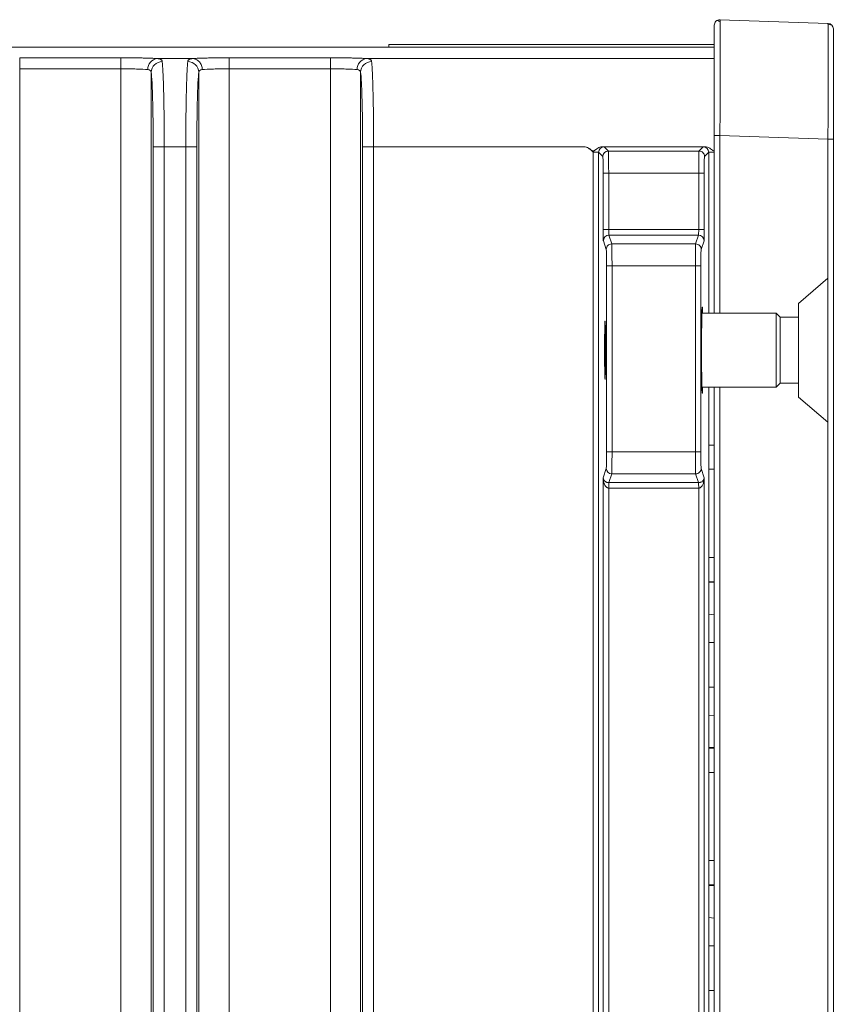
# Model space of a CAD drawing. Units: inches. Extents: x 0.6 to 46.6, y 0.2 to 32.9.
# Drawn here: x 11.5 to 13, y 18.2 to 19.9 of the extents above; entities that cross this region are included whole.
import ezdxf

# ---------------------------------------------------------------- set-up
doc = ezdxf.new("R2010")
doc.units = ezdxf.units.IN
doc.header["$MEASUREMENT"] = 0

msp = doc.modelspace()

# ---------------------------------------------------------------- linework, layer by layer
at = {"color": 7, "linetype": 'Continuous', "lineweight": 15}
for p, q in [((12.7548, 19.9475), (12.9508, 19.9407)), ((12.9576, 19.9377), (12.9507, 19.9397)), ((12.1539, 19.9027), (12.1539, 19.8978)), ((12.1539, 19.9027), (12.7445, 19.9027)), ((12.7445, 19.8975), (8.1195, 19.8975)), ((11.4839, 19.8784), (11.6677, 19.8784)), ((11.4839, 19.8784), (11.4839, 19.8584)), ((11.6677, 19.8784), (11.6677, 19.8584)), ((11.7976, 19.877), (11.7339, 19.877)), ((11.8639, 19.8784), (12.0477, 19.8784)), ((11.8639, 19.8784), (11.8639, 19.8584)), ((12.0477, 19.8784), (12.0477, 19.8584)), ((11.4839, 14.0372), (11.4839, 19.8584)), ((11.4839, 19.8584), (11.6677, 19.8584)), ((11.6677, 19.8584), (11.6677, 14.0372)), ((11.7226, 19.852), (11.7226, 14.0436)), ((11.8089, 14.0436), (11.8089, 19.852)), ((11.8639, 14.0372), (11.8639, 19.8584)), ((11.8639, 19.8584), (12.0477, 19.8584)), ((12.0477, 19.8584), (12.0477, 14.0372)), ((12.1026, 14.0436), (12.1026, 19.852)), ((12.7445, 19.7377), (12.7445, 19.4149)), ((12.9508, 19.7308), (12.7548, 19.7377)), ((12.9508, 19.7308), (12.9508, 14.165)), ((12.9605, 19.7308), (12.9508, 19.7308)), ((12.9605, 19.7308), (12.9605, 14.165)), ((11.7462, 19.7171), (11.7262, 19.7171)), ((11.7262, 19.7171), (11.7262, 14.1785)), ((11.7462, 14.1785), (11.7462, 19.7171)), ((11.7853, 19.7171), (11.7462, 19.7171)), ((11.7853, 19.7171), (11.7853, 14.1785)), ((11.8053, 14.1785), (11.8053, 19.7171)), ((12.1062, 19.7171), (12.1262, 19.7171)), ((12.1062, 19.7171), (12.1062, 14.1785)), ((12.1262, 19.7171), (12.5074, 19.7171)), ((12.1262, 19.7171), (12.1262, 14.1785)), ((12.5246, 14.1883), (12.5246, 19.7073)), ((12.5346, 19.707), (12.5346, 14.1887)), ((12.5346, 19.707), (12.5422, 19.6993)), ((12.5419, 19.7171), (12.7271, 19.7171)), ((12.5446, 19.7169), (12.5522, 19.7093)), ((12.5522, 19.7093), (12.7167, 19.7093)), ((12.7167, 19.7093), (12.7243, 19.7169)), ((12.5428, 19.6693), (12.5428, 19.5666)), ((12.5428, 19.6693), (12.5528, 19.6693)), ((12.5528, 19.6693), (12.7162, 19.6693)), ((12.5528, 19.6693), (12.5528, 19.5666)), ((12.7262, 19.6693), (12.7262, 19.5666)), ((12.5528, 19.5666), (12.7162, 19.5666)), ((12.5431, 19.5466), (12.5484, 19.5308)), ((12.5584, 19.5408), (12.5531, 19.5566)), ((12.7158, 19.5566), (12.5531, 19.5566)), ((12.7158, 19.5566), (12.7106, 19.5408)), ((12.7258, 19.5466), (12.7206, 19.5308)), ((12.5584, 19.5408), (12.7106, 19.5408)), ((12.5489, 19.5008), (12.5589, 19.5008)), ((12.5489, 19.5008), (12.5489, 19.1634)), ((12.5589, 19.1634), (12.5589, 19.5008)), ((12.7101, 19.5008), (12.7101, 19.1634)), ((12.7201, 19.5008), (12.7201, 19.1634)), ((12.897, 19.2628), (12.897, 19.4329)), ((12.857, 19.4149), (12.722, 19.4149)), ((12.857, 19.3478), (12.857, 19.4149)), ((12.857, 19.2807), (12.857, 19.3478)), ((12.722, 19.2807), (12.857, 19.2807)), ((12.7445, 19.2807), (12.7445, 14.6153)), ((12.7343, 19.1758), (12.7445, 19.1758)), ((12.5589, 19.1634), (12.5489, 19.1634)), ((12.5589, 19.1634), (12.7101, 19.1634)), ((12.7201, 19.1634), (12.7101, 19.1634)), ((12.5484, 19.1335), (12.5428, 19.1166)), ((12.7206, 19.1335), (12.7262, 19.1166)), ((12.5428, 19.1166), (12.5428, 14.779)), ((12.5531, 19.1076), (12.5584, 19.1235)), ((12.7106, 19.1235), (12.5584, 19.1235)), ((12.7262, 19.1166), (12.7262, 14.779)), ((12.7343, 19.1318), (12.7445, 19.1318)), ((12.7162, 19.0976), (12.5528, 19.0976)), ((12.5528, 14.798), (12.5528, 19.0976)), ((12.5531, 19.1076), (12.7158, 19.1076)), ((12.7162, 19.0976), (12.7162, 14.798)), ((12.7445, 18.9718), (12.7343, 18.9718)), ((12.7445, 18.9278), (12.7343, 18.9278)), ((12.7445, 18.8173), (12.7343, 18.8173)), ((12.7445, 18.7363), (12.7343, 18.7363)), ((12.7343, 18.6849), (12.7445, 18.686)), ((12.7343, 18.6258), (12.7445, 18.6258)), ((12.7343, 18.5818), (12.7445, 18.5818)), ((12.7445, 18.4218), (12.7343, 18.4218)), ((12.7445, 18.3778), (12.7343, 18.3778)), ((12.7445, 18.3176), (12.7343, 18.3187)), ((12.7445, 18.2673), (12.7343, 18.2673)), ((12.7445, 18.1863), (12.7343, 18.1863))]:
    msp.add_line(p, q, dxfattribs=at)
at = {"color": 144, "linetype": 'Continuous', "lineweight": 0}
for p, q in [((12.1539, 19.8978), (8.1195, 19.8978)), ((12.1539, 19.8978), (12.7445, 19.8978)), ((12.7343, 19.707), (12.7267, 19.6993)), ((12.7343, 19.4149), (12.7343, 19.707)), ((12.7162, 19.6693), (12.7162, 19.5666)), ((12.7262, 19.6693), (12.7162, 19.6693)), ((12.5528, 19.5666), (12.5428, 19.5666)), ((12.7262, 19.5666), (12.7162, 19.5666)), ((12.7101, 19.5008), (12.5589, 19.5008)), ((12.7101, 19.5008), (12.7201, 19.5008)), ((12.9505, 19.4786), (12.897, 19.4329)), ((12.9505, 19.2171), (12.9505, 19.4786)), ((12.8641, 19.4078), (12.857, 19.4149)), ((12.897, 19.4078), (12.8641, 19.4078)), ((12.8641, 19.2878), (12.8641, 19.4078)), ((12.7343, 14.6153), (12.7343, 19.2807)), ((12.857, 19.2807), (12.8641, 19.2878)), ((12.8641, 19.2878), (12.897, 19.2878)), ((12.897, 19.2628), (12.9505, 19.2171)), ((12.7106, 19.1235), (12.7158, 19.1076)), ((12.7343, 18.9268), (12.7445, 18.9268)), ((12.7445, 18.8676), (12.7343, 18.8687)), ((12.7445, 18.6268), (12.7343, 18.6268)), ((12.7343, 18.3768), (12.7445, 18.3768))]:
    msp.add_line(p, q, dxfattribs=at)
at = {"color": 8, "linetype": 'Continuous', "lineweight": 15}
for p, q in [((12.7445, 19.877), (12.1139, 19.877)), ((12.7548, 19.4149), (12.7548, 19.7377)), ((12.7548, 14.6153), (12.7548, 19.2807))]:
    msp.add_line(p, q, dxfattribs=at)
at = {"color": 7, "linetype": 'Continuous', "lineweight": 15, "flags": 128}
msp.add_lwpolyline([(12.7548, 19.7377), (12.7528, 19.7377), (12.7509, 19.7377), (12.7491, 19.7377), (12.7475, 19.7377), (12.7462, 19.7377), (12.7453, 19.7377), (12.7447, 19.7377), (12.7445, 19.7377)], dxfattribs=at)
at = {"color": 7, "linetype": 'Continuous', "lineweight": 15}
for centre, radius, start, end in [((12.7545, 19.9375), 0.01, 88, 180), ((12.9505, 19.9307), 0.01, 0, 88), ((11.7355, 19.8578), 0.0193, 94.8248, 182.2119), ((11.7425, 19.8515), 0.0199, 89.6032, 178.3141), ((11.7891, 19.8515), 0.0199, 1.6841, 90.4004), ((12.1155, 19.8578), 0.0193, 94.8246, 182.2119), ((12.1225, 19.8515), 0.0199, 89.6031, 178.3142), ((12.5522, 19.6993), 0.01, 90.0233, 179.9801), ((12.7243, 19.7069), 0.01, 0.0198, 89.9805), ((12.5584, 19.1335), 0.01, 180.097, 269.974)]:
    msp.add_arc(centre, radius, start, end, dxfattribs=at)
at = {"color": 144, "linetype": 'Continuous', "lineweight": 0}
for centre, start, end in [((12.5446, 19.7069), 90.0195, 179.9805), ((12.5531, 19.5466), 90.0308, 179.9019), ((12.7158, 19.5466), 0.0985, 89.969)]:
    msp.add_arc(centre, 0.01, start, end, dxfattribs=at)
at = {"color": 7, "linetype": 'Continuous', "lineweight": 15}
for points, knots in [([(12.7445, 19.9375), (12.7445, 19.9375), (12.7445, 19.9324), (12.7445, 19.9124), (12.7445, 19.8976), (12.7445, 19.8606), (12.7445, 19.8384), (12.7445, 19.7901), (12.7445, 19.7638), (12.7445, 19.7377)], [0, 0, 0, 0, 0.25, 0.25, 0.5, 0.5, 0.75, 0.75, 1, 1, 1, 1]), ([(12.7551, 19.9435), (12.7536, 19.9446), (12.7507, 19.9467), (12.7486, 19.9454), (12.7476, 19.9448)], [0, 0, 0, 0, 0.502421, 1, 1, 1, 1]), ([(12.7549, 19.9435), (12.7549, 19.9439), (12.7549, 19.9473), (12.7548, 19.9474), (12.7548, 19.9475)], [0, 0, 0, 0, 0.112331, 1, 1, 1, 1]), ([(12.9508, 19.9407), (12.9508, 19.9406), (12.9508, 19.9406), (12.9508, 19.9399), (12.9509, 19.9389), (12.9509, 19.9374), (12.9509, 19.9355), (12.9509, 19.9332), (12.9509, 19.9305), (12.9509, 19.9274), (12.9509, 19.9239), (12.9509, 19.92), (12.9509, 19.9157), (12.9509, 19.911), (12.9509, 19.906), (12.9509, 19.9007), (12.9509, 19.8949), (12.9509, 19.8889), (12.9509, 19.8825), (12.9509, 19.8759), (12.9509, 19.8689), (12.9509, 19.8617), (12.9509, 19.8542), (12.9509, 19.8465), (12.9509, 19.8385), (12.9509, 19.8303), (12.9509, 19.8219), (12.9509, 19.8133), (12.9509, 19.8046), (12.9509, 19.7957), (12.9509, 19.7867), (12.9509, 19.7776), (12.9509, 19.7683), (12.9509, 19.759), (12.9508, 19.7497), (12.9508, 19.7403), (12.9508, 19.734), (12.9508, 19.7308)], [0, 0, 0, 0, 0.028555, 0.057134, 0.085729, 0.114332, 0.142934, 0.17153, 0.200119, 0.228704, 0.257286, 0.285867, 0.314447, 0.343028, 0.371607, 0.400185, 0.42876, 0.457332, 0.485901, 0.514469, 0.543034, 0.571598, 0.60016, 0.628721, 0.65728, 0.685837, 0.714394, 0.742951, 0.771507, 0.800063, 0.828618, 0.857175, 0.885736, 0.914305, 0.942878, 0.971446, 1, 1, 1, 1]), ([(12.9605, 19.9307), (12.9605, 19.9307), (12.9605, 19.9306), (12.9605, 19.93), (12.9605, 19.9291), (12.9605, 19.9279), (12.9605, 19.9262), (12.9605, 19.9229), (12.9605, 19.9169), (12.9605, 19.9067), (12.9605, 19.8946), (12.9605, 19.8814), (12.9605, 19.8674), (12.9605, 19.8495), (12.9605, 19.8261), (12.9605, 19.8013), (12.9605, 19.7804), (12.9605, 19.7641), (12.9605, 19.7475), (12.9605, 19.7364), (12.9605, 19.7308)], [0, 0, 0, 0, 0.027445, 0.05473, 0.081905, 0.109021, 0.136128, 0.163278, 0.242368, 0.320603, 0.390865, 0.461332, 0.522148, 0.583031, 0.68525, 0.78728, 0.840702, 0.893714, 0.946689, 1, 1, 1, 1]), ([(11.6677, 19.8784), (11.6692, 19.8784), (11.6723, 19.8784), (11.6769, 19.8784), (11.6814, 19.8784), (11.6859, 19.8783), (11.6921, 19.8783), (11.6996, 19.8782), (11.7081, 19.878), (11.7156, 19.8778), (11.7225, 19.8776), (11.7288, 19.8773), (11.7322, 19.8771), (11.7339, 19.877)], [0, 0, 0, 0, 0.056989, 0.113666, 0.170248, 0.226952, 0.283994, 0.405279, 0.52644, 0.639047, 0.750987, 0.875598, 1, 1, 1, 1]), ([(11.7339, 19.877), (11.7347, 19.8769), (11.7361, 19.8768), (11.738, 19.8764), (11.7395, 19.8758), (11.7408, 19.875), (11.7417, 19.874), (11.7424, 19.8728), (11.7425, 19.8718), (11.7426, 19.8713)], [0, 0, 0, 0, 0.140969, 0.281748, 0.422836, 0.564726, 0.707904, 0.852843, 1, 1, 1, 1]), ([(11.7462, 19.7171), (11.7462, 19.7198), (11.7462, 19.7251), (11.7462, 19.7332), (11.7461, 19.7414), (11.7461, 19.7497), (11.746, 19.758), (11.746, 19.7663), (11.7459, 19.7746), (11.7458, 19.7829), (11.7456, 19.7911), (11.7455, 19.7992), (11.7454, 19.8071), (11.7452, 19.8148), (11.745, 19.8223), (11.7448, 19.8295), (11.7446, 19.8364), (11.7443, 19.8429), (11.7441, 19.849), (11.7438, 19.8546), (11.7435, 19.8597), (11.7432, 19.8642), (11.7429, 19.8682), (11.7427, 19.8703), (11.7426, 19.8713)], [0, 0, 0, 0, 0.038264, 0.077225, 0.116875, 0.157203, 0.198208, 0.239894, 0.282264, 0.325319, 0.36906, 0.413487, 0.4586, 0.5044, 0.550885, 0.598049, 0.645894, 0.694424, 0.743645, 0.793563, 0.844184, 0.895487, 0.947438, 1, 1, 1, 1]), ([(11.7889, 19.8713), (11.7889, 19.8706), (11.7887, 19.8693), (11.7885, 19.8668), (11.7883, 19.8642), (11.7881, 19.8612), (11.7879, 19.858), (11.7877, 19.8545), (11.7875, 19.8508), (11.7874, 19.8469), (11.7872, 19.8428), (11.787, 19.8386), (11.7869, 19.8341), (11.7867, 19.8295), (11.7866, 19.8247), (11.7865, 19.8198), (11.7863, 19.8148), (11.7862, 19.8097), (11.7861, 19.8045), (11.786, 19.7992), (11.7859, 19.7938), (11.7858, 19.7884), (11.7858, 19.7829), (11.7857, 19.7774), (11.7856, 19.7718), (11.7856, 19.7663), (11.7855, 19.7607), (11.7855, 19.7552), (11.7854, 19.7496), (11.7854, 19.7441), (11.7854, 19.7386), (11.7854, 19.7332), (11.7853, 19.7278), (11.7853, 19.7224), (11.7853, 19.7189), (11.7853, 19.7171)], [0, 0, 0, 0, 0.035123, 0.069959, 0.104499, 0.138736, 0.172668, 0.206296, 0.23962, 0.272643, 0.305365, 0.337787, 0.369908, 0.401729, 0.433248, 0.464466, 0.495383, 0.525998, 0.556309, 0.586316, 0.616017, 0.645414, 0.674508, 0.7033, 0.731791, 0.759981, 0.787873, 0.815467, 0.842763, 0.869754, 0.896437, 0.922808, 0.948861, 0.974593, 1, 1, 1, 1]), ([(11.7889, 19.8713), (11.789, 19.8718), (11.7892, 19.8728), (11.7898, 19.874), (11.7908, 19.875), (11.792, 19.8758), (11.7935, 19.8764), (11.7954, 19.8768), (11.7969, 19.8769), (11.7976, 19.877)], [0, 0, 0, 0, 0.147114, 0.292026, 0.435191, 0.577081, 0.718183, 0.858991, 1, 1, 1, 1]), ([(11.7976, 19.877), (11.7997, 19.877), (11.8019, 19.8765), (11.8062, 19.8745), (11.8083, 19.873), (11.8117, 19.8691), (11.8131, 19.8668), (11.8148, 19.8619), (11.8152, 19.8594), (11.8153, 19.857)], [0, 0, 0, 0, 0.25, 0.25, 0.5, 0.5, 0.75, 0.75, 1, 1, 1, 1]), ([(12.0477, 19.8784), (12.0492, 19.8784), (12.0523, 19.8784), (12.0569, 19.8784), (12.0614, 19.8784), (12.0659, 19.8783), (12.0721, 19.8783), (12.0796, 19.8782), (12.0881, 19.878), (12.0956, 19.8778), (12.1025, 19.8776), (12.1088, 19.8773), (12.1122, 19.8771), (12.1139, 19.877)], [0, 0, 0, 0, 0.056989, 0.113666, 0.170248, 0.226952, 0.283994, 0.405279, 0.52644, 0.639047, 0.750987, 0.875598, 1, 1, 1, 1]), ([(12.1139, 19.877), (12.1147, 19.8769), (12.1161, 19.8768), (12.118, 19.8764), (12.1195, 19.8758), (12.1208, 19.875), (12.1217, 19.874), (12.1224, 19.8728), (12.1225, 19.8718), (12.1226, 19.8713)], [0, 0, 0, 0, 0.140969, 0.281748, 0.422836, 0.564726, 0.707904, 0.852843, 1, 1, 1, 1]), ([(12.1226, 19.8713), (12.1227, 19.8705), (12.1228, 19.869), (12.1231, 19.8663), (12.1233, 19.8632), (12.1235, 19.8599), (12.1237, 19.8562), (12.1239, 19.8524), (12.1241, 19.8483), (12.1243, 19.844), (12.1244, 19.8396), (12.1246, 19.835), (12.1247, 19.8303), (12.1249, 19.8255), (12.125, 19.8206), (12.1251, 19.8157), (12.1253, 19.8107), (12.1254, 19.8056), (12.1255, 19.7981), (12.1257, 19.7876), (12.1259, 19.774), (12.126, 19.76), (12.1261, 19.7458), (12.1262, 19.7315), (12.1262, 19.7219), (12.1262, 19.7171)], [0, 0, 0, 0, 0.039353, 0.078039, 0.116058, 0.15341, 0.190095, 0.226114, 0.261466, 0.29615, 0.330168, 0.36352, 0.396204, 0.428222, 0.459573, 0.490257, 0.520274, 0.549625, 0.578309, 0.649999, 0.721125, 0.791688, 0.861688, 0.931125, 1, 1, 1, 1]), ([(11.6677, 19.8584), (11.6776, 19.8584), (11.6875, 19.8583), (11.7045, 19.8578), (11.7116, 19.8575), (11.7163, 19.857)], [0, 0, 0, 0, 0.5, 0.5, 1, 1, 1, 1]), ([(11.7226, 19.852), (11.7231, 19.848), (11.7236, 19.8415), (11.7245, 19.8245), (11.7249, 19.8139), (11.7255, 19.7898), (11.7258, 19.7762), (11.7261, 19.7474), (11.7262, 19.7323), (11.7262, 19.7171)], [0, 0, 0, 0, 0.25, 0.25, 0.5, 0.5, 0.75, 0.75, 1, 1, 1, 1]), ([(11.8053, 19.7171), (11.8053, 19.7323), (11.8054, 19.7475), (11.8058, 19.7763), (11.806, 19.7898), (11.8066, 19.814), (11.807, 19.8246), (11.8079, 19.8416), (11.8084, 19.848), (11.8089, 19.852)], [0, 0, 0, 0, 0.25, 0.25, 0.5, 0.5, 0.75, 0.75, 1, 1, 1, 1]), ([(11.8153, 19.857), (11.8199, 19.8575), (11.827, 19.8578), (11.844, 19.8583), (11.854, 19.8584), (11.8639, 19.8584)], [0, 0, 0, 0, 0.5, 0.5, 1, 1, 1, 1]), ([(12.1026, 19.852), (12.1031, 19.848), (12.1036, 19.8415), (12.1045, 19.8245), (12.1049, 19.8139), (12.1055, 19.7898), (12.1058, 19.7762), (12.1061, 19.7474), (12.1062, 19.7323), (12.1062, 19.7171)], [0, 0, 0, 0, 0.25, 0.25, 0.5, 0.5, 0.75, 0.75, 1, 1, 1, 1]), ([(11.7853, 19.7171), (11.7877, 19.7171), (11.7902, 19.7171), (11.795, 19.7171), (11.7973, 19.7171), (11.8012, 19.7171), (11.8027, 19.7171), (11.8048, 19.7171), (11.8052, 19.7171), (11.8053, 19.7171)], [0, 0, 0, 0, 0.25, 0.25, 0.5, 0.5, 0.75, 0.75, 1, 1, 1, 1]), ([(12.5522, 19.7093), (12.5523, 19.7093), (12.5523, 19.7091), (12.5523, 19.7084), (12.5524, 19.7074), (12.5524, 19.706), (12.5525, 19.7044), (12.5525, 19.7025), (12.5526, 19.7004), (12.5526, 19.6981), (12.5526, 19.6956), (12.5526, 19.693), (12.5527, 19.6904), (12.5527, 19.6877), (12.5527, 19.685), (12.5527, 19.6823), (12.5527, 19.6796), (12.5527, 19.6769), (12.5528, 19.6743), (12.5528, 19.6718), (12.5528, 19.6702), (12.5528, 19.6693)], [0, 0, 0, 0, 0.065902, 0.13033, 0.193284, 0.254764, 0.314769, 0.373299, 0.430355, 0.485937, 0.540044, 0.592676, 0.643834, 0.693517, 0.741725, 0.788458, 0.833716, 0.877499, 0.919808, 0.960641, 1, 1, 1, 1]), ([(12.7162, 19.6693), (12.7162, 19.6707), (12.7162, 19.6733), (12.7162, 19.6774), (12.7162, 19.6817), (12.7162, 19.686), (12.7163, 19.6903), (12.7163, 19.6944), (12.7163, 19.6983), (12.7164, 19.7019), (12.7165, 19.7049), (12.7165, 19.7073), (12.7166, 19.7089), (12.7167, 19.7092), (12.7167, 19.7093)], [0, 0, 0, 0, 0.063041, 0.129772, 0.200195, 0.274308, 0.352111, 0.433603, 0.518785, 0.607654, 0.700211, 0.796455, 0.896385, 1, 1, 1, 1]), ([(12.7267, 19.6993), (12.7267, 19.7021), (12.7254, 19.7048), (12.7221, 19.7081), (12.7195, 19.7093), (12.7167, 19.7093)], [0, 0, 0, 0, 0.5, 0.5, 1, 1, 1, 1]), ([(12.7271, 19.7171), (12.7288, 19.7169), (12.7326, 19.7165), (12.7372, 19.7138), (12.7405, 19.7111), (12.7426, 19.7097), (12.7437, 19.7093), (12.7443, 19.7093), (12.7445, 19.7093)], [0, 0, 0, 0, 0.268113, 0.58029, 0.814757, 0.920238, 0.968629, 1, 1, 1, 1]), ([(12.7262, 19.6693), (12.7262, 19.6771), (12.7262, 19.6848), (12.7264, 19.6959), (12.7265, 19.6992), (12.7267, 19.6993)], [0, 0, 0, 0, 0.5, 0.5, 1, 1, 1, 1]), ([(12.7162, 19.5666), (12.7162, 19.5641), (12.7161, 19.5616), (12.716, 19.5579), (12.7159, 19.5568), (12.7158, 19.5566)], [0, 0, 0, 0, 0.5, 0.5, 1, 1, 1, 1]), ([(12.7262, 19.5666), (12.7262, 19.5649), (12.7262, 19.5616), (12.7261, 19.5575), (12.7261, 19.5556), (12.7261, 19.555)], [0, 0, 0, 0, 0.399843, 0.800465, 1, 1, 1, 1]), ([(12.5584, 19.5408), (12.5584, 19.5407), (12.5584, 19.5404), (12.5585, 19.5397), (12.5585, 19.5386), (12.5586, 19.5371), (12.5586, 19.5355), (12.5586, 19.5336), (12.5587, 19.5315), (12.5587, 19.5292), (12.5587, 19.5268), (12.5588, 19.5242), (12.5588, 19.5216), (12.5588, 19.519), (12.5588, 19.5163), (12.5588, 19.5137), (12.5588, 19.511), (12.5589, 19.5084), (12.5589, 19.5058), (12.5589, 19.5033), (12.5589, 19.5016), (12.5589, 19.5008)], [0, 0, 0, 0, 0.065154, 0.128917, 0.191289, 0.252269, 0.311859, 0.370056, 0.426863, 0.482278, 0.536302, 0.588934, 0.640174, 0.690023, 0.738481, 0.785547, 0.831221, 0.875503, 0.918394, 0.959893, 1, 1, 1, 1]), ([(12.7101, 19.5008), (12.7101, 19.5021), (12.7101, 19.5048), (12.7101, 19.5089), (12.7101, 19.513), (12.7101, 19.5173), (12.7101, 19.5215), (12.7102, 19.5256), (12.7102, 19.5295), (12.7103, 19.533), (12.7103, 19.536), (12.7104, 19.5384), (12.7105, 19.5402), (12.7105, 19.5406), (12.7106, 19.5408)], [0, 0, 0, 0, 0.064213, 0.131904, 0.203072, 0.277718, 0.35584, 0.437438, 0.522512, 0.611062, 0.703086, 0.798584, 0.897555, 1, 1, 1, 1]), ([(12.7206, 19.5308), (12.7206, 19.5336), (12.7193, 19.5362), (12.716, 19.5395), (12.7134, 19.5408), (12.7106, 19.5408)], [0, 0, 0, 0, 0.5, 0.5, 1, 1, 1, 1]), ([(12.7201, 19.5008), (12.7201, 19.5084), (12.7201, 19.516), (12.7203, 19.527), (12.7204, 19.5304), (12.7206, 19.5308)], [0, 0, 0, 0, 0.5, 0.5, 1, 1, 1, 1]), ([(12.7213, 19.3478), (12.7213, 19.358), (12.7214, 19.3784), (12.7217, 19.4043), (12.7221, 19.4219), (12.7227, 19.4274), (12.7231, 19.4244), (12.7233, 19.4167), (12.7233, 19.4149)], [0, 0, 0, 0, 0.187543, 0.377425, 0.566647, 0.756065, 0.945506, 1, 1, 1, 1]), ([(12.5453, 19.3478), (12.5453, 19.3493), (12.5453, 19.3523), (12.5453, 19.357), (12.5454, 19.3618), (12.5454, 19.3667), (12.5454, 19.3716), (12.5455, 19.3765), (12.5456, 19.3812), (12.5456, 19.3857), (12.5457, 19.3899), (12.5458, 19.3935), (12.5459, 19.3966), (12.546, 19.399), (12.5461, 19.4005), (12.5463, 19.4011), (12.5465, 19.3998), (12.5467, 19.3955), (12.5468, 19.3892), (12.5469, 19.3815), (12.547, 19.373), (12.5471, 19.3644), (12.5472, 19.356), (12.5472, 19.3505), (12.5472, 19.3478)], [0, 0, 0, 0, 0.026674, 0.054741, 0.084204, 0.11506, 0.147311, 0.180956, 0.215995, 0.252428, 0.290255, 0.329475, 0.370089, 0.412097, 0.455497, 0.50029, 0.577636, 0.650735, 0.719585, 0.784183, 0.844525, 0.900611, 0.952436, 1, 1, 1, 1]), ([(12.7233, 19.2807), (12.7233, 19.279), (12.7231, 19.2712), (12.7227, 19.2682), (12.7221, 19.2738), (12.7217, 19.2914), (12.7214, 19.3174), (12.7213, 19.3378), (12.7213, 19.3478)], [0, 0, 0, 0, 0.055406, 0.244852, 0.434321, 0.623541, 0.813726, 1, 1, 1, 1]), ([(12.5489, 19.1634), (12.5489, 19.1558), (12.5488, 19.1483), (12.5486, 19.1373), (12.5485, 19.1339), (12.5484, 19.1335)], [0, 0, 0, 0, 0.5, 0.5, 1, 1, 1, 1]), ([(12.5589, 19.1634), (12.5589, 19.1621), (12.5589, 19.1595), (12.5589, 19.1554), (12.5588, 19.1512), (12.5588, 19.147), (12.5588, 19.1427), (12.5587, 19.1386), (12.5587, 19.1348), (12.5586, 19.1313), (12.5586, 19.1282), (12.5585, 19.1258), (12.5584, 19.1241), (12.5584, 19.1237), (12.5584, 19.1235)], [0, 0, 0, 0, 0.064213, 0.131904, 0.203072, 0.277718, 0.35584, 0.437438, 0.522512, 0.611062, 0.703086, 0.798584, 0.897555, 1, 1, 1, 1]), ([(12.7106, 19.1235), (12.7105, 19.1236), (12.7105, 19.1238), (12.7105, 19.1246), (12.7104, 19.1257), (12.7104, 19.1271), (12.7103, 19.1288), (12.7103, 19.1307), (12.7103, 19.1328), (12.7102, 19.1351), (12.7102, 19.1375), (12.7102, 19.14), (12.7101, 19.1426), (12.7101, 19.1452), (12.7101, 19.1479), (12.7101, 19.1506), (12.7101, 19.1532), (12.7101, 19.1559), (12.7101, 19.1584), (12.7101, 19.161), (12.7101, 19.1626), (12.7101, 19.1634)], [0, 0, 0, 0, 0.065154, 0.128917, 0.191289, 0.252269, 0.311859, 0.370056, 0.426863, 0.482278, 0.536302, 0.588934, 0.640174, 0.690023, 0.738481, 0.785547, 0.831221, 0.875503, 0.918394, 0.959893, 1, 1, 1, 1]), ([(12.7206, 19.1335), (12.7204, 19.1339), (12.7203, 19.1373), (12.7201, 19.1483), (12.7201, 19.1559), (12.7201, 19.1634)], [0, 0, 0, 0, 0.5, 0.5, 1, 1, 1, 1]), ([(12.7106, 19.1235), (12.7134, 19.1235), (12.716, 19.1248), (12.7193, 19.128), (12.7206, 19.1307), (12.7206, 19.1335)], [0, 0, 0, 0, 0.5, 0.5, 1, 1, 1, 1]), ([(12.7246, 19.112), (12.7248, 19.1124), (12.7254, 19.1132), (12.726, 19.1148), (12.7261, 19.116), (12.7262, 19.1166)], [0, 0, 0, 0, 0.25156, 0.584859, 1, 1, 1, 1])]:
    msp.add_open_spline(points, degree=3, knots=knots, dxfattribs=at)
at = {"color": 8, "linetype": 'Continuous', "lineweight": 15}
for points, knots in [([(12.7548, 19.7377), (12.7548, 19.7545), (12.7549, 19.7877), (12.755, 19.8341), (12.755, 19.8742), (12.755, 19.901), (12.7549, 19.9178), (12.7549, 19.9281), (12.7549, 19.9376), (12.7549, 19.9414), (12.7549, 19.9435)], [0, 0, 0, 0, 0.173953, 0.343503, 0.508665, 0.669453, 0.74388, 0.819714, 0.896956, 1, 1, 1, 1]), ([(12.7261, 19.555), (12.7261, 19.5536), (12.726, 19.5505), (12.7259, 19.5475), (12.7259, 19.5469), (12.7258, 19.5466)], [0, 0, 0, 0, 0.293925, 0.646636, 1, 1, 1, 1])]:
    msp.add_open_spline(points, degree=3, knots=knots, dxfattribs=at)
at = {"color": 144, "linetype": 'Continuous', "lineweight": 0}
for points, knots in [([(11.7976, 19.877), (11.7984, 19.8771), (11.8001, 19.8772), (11.8029, 19.8773), (11.806, 19.8775), (11.8103, 19.8776), (11.8163, 19.8778), (11.8243, 19.878), (11.833, 19.8782), (11.8427, 19.8783), (11.8531, 19.8784), (11.8603, 19.8784), (11.8639, 19.8784)], [0, 0, 0, 0, 0.062198, 0.124374, 0.18681, 0.249788, 0.368059, 0.486119, 0.610291, 0.734205, 0.866532, 1, 1, 1, 1]), ([(12.0477, 19.8584), (12.0576, 19.8584), (12.0675, 19.8583), (12.0845, 19.8578), (12.0916, 19.8575), (12.0963, 19.857)], [0, 0, 0, 0, 0.5, 0.5, 1, 1, 1, 1]), ([(12.5074, 19.7171), (12.5074, 19.7171), (12.5091, 19.7171), (12.5128, 19.7164), (12.5166, 19.7143), (12.5193, 19.7123), (12.521, 19.711), (12.5228, 19.7098), (12.5241, 19.7093), (12.5248, 19.7091)], [0, 0, 0, 0, 0.000165, 0.262938, 0.565482, 0.662235, 0.785965, 0.892254, 1, 1, 1, 1]), ([(12.5246, 19.7073), (12.5233, 19.7086), (12.5213, 19.7106), (12.5185, 19.7129), (12.5156, 19.7148), (12.512, 19.7167), (12.5089, 19.717), (12.5074, 19.7171)], [0, 0, 0, 0, 0.279258, 0.413412, 0.54066, 0.781411, 1, 1, 1, 1]), ([(12.5246, 19.7073), (12.5253, 19.7073), (12.5267, 19.7073), (12.5289, 19.7073), (12.531, 19.7072), (12.5329, 19.7071), (12.5343, 19.7071), (12.5345, 19.707), (12.5346, 19.707)], [0, 0, 0, 0, 0.129709, 0.274221, 0.433523, 0.6076, 0.796433, 1, 1, 1, 1]), ([(12.5248, 19.7091), (12.5249, 19.7091), (12.5253, 19.7092), (12.526, 19.7096), (12.5269, 19.7101), (12.5281, 19.7109), (12.5296, 19.7121), (12.5319, 19.7138), (12.5348, 19.7155), (12.5384, 19.7169), (12.5407, 19.717), (12.5419, 19.7171)], [0, 0, 0, 0, 0.026466, 0.0662, 0.119985, 0.188117, 0.298783, 0.416109, 0.631109, 0.823133, 1, 1, 1, 1]), ([(12.5419, 19.7171), (12.5423, 19.7171), (12.5431, 19.7171), (12.5439, 19.717), (12.5445, 19.717), (12.5446, 19.717), (12.5446, 19.7169)], [0, 0, 0, 0, 0.252106, 0.499966, 0.747843, 1, 1, 1, 1]), ([(12.7343, 19.707), (12.7343, 19.707), (12.7354, 19.7071), (12.7391, 19.7073), (12.7417, 19.7073), (12.7443, 19.7073)], [0, 0, 0, 0, 0.5, 0.5, 1, 1, 1, 1]), ([(12.5422, 19.6993), (12.5424, 19.6992), (12.5425, 19.6959), (12.5427, 19.6848), (12.5428, 19.6771), (12.5428, 19.6693)], [0, 0, 0, 0, 0.5, 0.5, 1, 1, 1, 1]), ([(12.5428, 19.5666), (12.5428, 19.5657), (12.5428, 19.564), (12.5428, 19.5615), (12.5428, 19.559), (12.5428, 19.5563), (12.5428, 19.5533), (12.5429, 19.5501), (12.543, 19.5474), (12.5431, 19.5469), (12.5431, 19.5466)], [0, 0, 0, 0, 0.085964, 0.170594, 0.25535, 0.341688, 0.474426, 0.608093, 0.803839, 1, 1, 1, 1]), ([(12.5531, 19.5566), (12.5531, 19.5567), (12.553, 19.5569), (12.553, 19.5576), (12.5529, 19.5585), (12.5529, 19.5597), (12.5528, 19.5611), (12.5528, 19.5625), (12.5528, 19.5639), (12.5528, 19.5653), (12.5528, 19.5662), (12.5528, 19.5666)], [0, 0, 0, 0, 0.135891, 0.265591, 0.389097, 0.506408, 0.617523, 0.722439, 0.821158, 0.913678, 1, 1, 1, 1]), ([(12.5584, 19.5408), (12.5556, 19.5408), (12.5529, 19.5395), (12.5497, 19.5362), (12.5484, 19.5336), (12.5484, 19.5308)], [0, 0, 0, 0, 0.5, 0.5, 1, 1, 1, 1]), ([(12.5484, 19.5308), (12.5485, 19.5304), (12.5486, 19.527), (12.5488, 19.516), (12.5489, 19.5084), (12.5489, 19.5008)], [0, 0, 0, 0, 0.5, 0.5, 1, 1, 1, 1]), ([(12.5472, 19.3478), (12.5472, 19.3463), (12.5472, 19.3433), (12.5472, 19.3387), (12.5471, 19.3339), (12.5471, 19.329), (12.5471, 19.3241), (12.547, 19.3192), (12.5469, 19.3144), (12.5469, 19.3099), (12.5468, 19.3058), (12.5467, 19.3021), (12.5466, 19.299), (12.5465, 19.2967), (12.5464, 19.2952), (12.5462, 19.2945), (12.546, 19.2958), (12.5458, 19.3001), (12.5457, 19.3065), (12.5456, 19.3142), (12.5454, 19.3226), (12.5454, 19.3312), (12.5453, 19.3397), (12.5453, 19.3452), (12.5453, 19.3478)], [0, 0, 0, 0, 0.026674, 0.054741, 0.084204, 0.11506, 0.147311, 0.180956, 0.215995, 0.252428, 0.290255, 0.329475, 0.370089, 0.412097, 0.455497, 0.50029, 0.577636, 0.650735, 0.719585, 0.784183, 0.844525, 0.900611, 0.952436, 1, 1, 1, 1]), ([(12.5428, 19.1166), (12.5428, 19.1161), (12.5429, 19.1152), (12.5433, 19.1139), (12.5438, 19.1129), (12.5442, 19.1123), (12.5443, 19.112)], [0, 0, 0, 0, 0.318945, 0.591899, 0.818895, 1, 1, 1, 1]), ([(12.5443, 19.1069), (12.544, 19.1077), (12.5435, 19.1095), (12.5429, 19.1128), (12.5428, 19.1152), (12.5428, 19.1166)], [0, 0, 0, 0, 0.251235, 0.584534, 1, 1, 1, 1]), ([(12.7262, 19.1166), (12.7261, 19.1156), (12.7261, 19.1136), (12.7257, 19.1109), (12.7252, 19.1087), (12.7248, 19.1074), (12.7247, 19.1069)], [0, 0, 0, 0, 0.319629, 0.592811, 0.81958, 1, 1, 1, 1]), ([(12.5443, 19.112), (12.5447, 19.1115), (12.5453, 19.1107), (12.5467, 19.1096), (12.5481, 19.1088), (12.5496, 19.1081), (12.5513, 19.1077), (12.5525, 19.1076), (12.5531, 19.1076)], [0, 0, 0, 0, 0.234398, 0.434414, 0.601581, 0.752624, 0.882692, 1, 1, 1, 1]), ([(12.5528, 19.0976), (12.5524, 19.0977), (12.5515, 19.0978), (12.5503, 19.0983), (12.5491, 19.099), (12.5475, 19.1005), (12.5457, 19.1031), (12.5448, 19.1055), (12.5443, 19.1069)], [0, 0, 0, 0, 0.086996, 0.180355, 0.283892, 0.400426, 0.662644, 1, 1, 1, 1]), ([(12.5528, 19.0976), (12.5528, 19.1002), (12.5529, 19.1027), (12.553, 19.1063), (12.553, 19.1075), (12.5531, 19.1076)], [0, 0, 0, 0, 0.5, 0.5, 1, 1, 1, 1]), ([(12.7158, 19.1076), (12.7162, 19.1076), (12.7171, 19.1077), (12.7183, 19.1079), (12.7195, 19.1082), (12.7211, 19.1089), (12.7231, 19.1101), (12.724, 19.1113), (12.7246, 19.112)], [0, 0, 0, 0, 0.083333, 0.171719, 0.268664, 0.376844, 0.64724, 1, 1, 1, 1]), ([(12.7158, 19.1076), (12.7159, 19.1075), (12.716, 19.1063), (12.7161, 19.1027), (12.7161, 19.1002), (12.7162, 19.0976)], [0, 0, 0, 0, 0.5, 0.5, 1, 1, 1, 1]), ([(12.7247, 19.1069), (12.7243, 19.1059), (12.7237, 19.1041), (12.7223, 19.1017), (12.7209, 19.0999), (12.7194, 19.0987), (12.7178, 19.0978), (12.7167, 19.0977), (12.7162, 19.0976)], [0, 0, 0, 0, 0.244518, 0.451977, 0.624133, 0.765539, 0.888564, 1, 1, 1, 1])]:
    msp.add_open_spline(points, degree=3, knots=knots, dxfattribs=at)
at = {"color": 7, "linetype": 'Continuous', "lineweight": 15}
for points in [[(11.7163, 19.857), (11.7202, 19.8567), (11.7223, 19.8551), (11.7226, 19.852)], [(11.8089, 19.852), (11.8092, 19.8551), (11.8113, 19.8567), (11.8153, 19.857)], [(12.0963, 19.857), (12.1002, 19.8567), (12.1023, 19.8551), (12.1026, 19.852)], [(12.7271, 19.7171), (12.7253, 19.7171), (12.7244, 19.717), (12.7243, 19.7169)]]:
    msp.add_open_spline(points, degree=3, dxfattribs=at)
at = {"color": 144, "linetype": 'Continuous', "lineweight": 0}
msp.add_open_spline([(12.7246, 19.112), (12.7238, 19.1106), (12.7239, 19.1087), (12.7247, 19.1069)], degree=3, dxfattribs=at)

doc.saveas('drawing.dxf')
